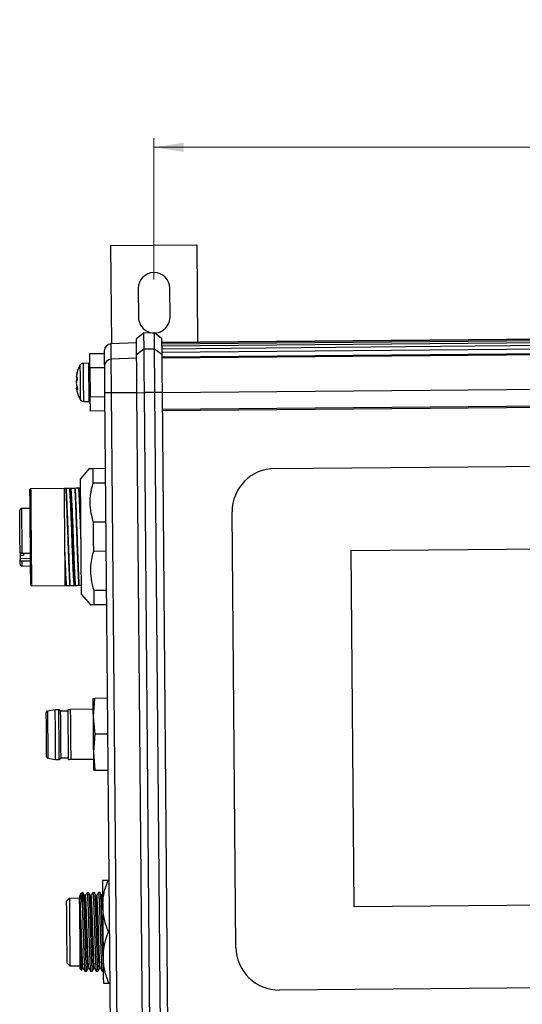
# Model space of a CAD drawing. Units: millimetres. Extents: x 6 to 425, y 6 to 276.
# Drawn here: x 111 to 167, y 64 to 173 of the extents above; entities that cross this region are included whole.
import ezdxf

# ---------------------------------------------------------------- set-up
doc = ezdxf.new("R2010")
doc.units = ezdxf.units.MM
doc.styles.add('SLDTEXTSTYLE4', font='TXT', dxfattribs={"width": 0.7})
doc.dimstyles.new('SLDDIMSTYLE1', dxfattribs={"dimtxt": 4.131359, "dimasz": 3.302, "dimexe": 0, "dimexo": 0.0625, "dimgap": 1.03284, "dimtad": 1, "dimdec": 1, "dimlfac": 1.25, "dimrnd": 1e-09, "dimzin": 12, "dimdsep": 46, "dimtxsty": 'SLDTEXTSTYLE4', "dimsah": 1, "dimcen": 0.09, "dimadec": 0, "dimazin": 3, "dimtfac": 1, "dimtdec": 1, "dimtofl": 0, "dimtmove": 0, "dimatfit": 3, "dimfxl": 1, "dimfrac": 2, "dimtolj": 1, "dimtzin": 12, "dimarcsym": 0})

# ---------------------------------------------------------------- blocks, each defined once
blk = doc.blocks.new('_D_1')
at = {"color": 7, "linetype": 'Continuous', "lineweight": 18}
for p, q in [((169.92, 173.15), (168.51, 173.15)), ((168.51, 173.15), (168.51, 165.53)), ((182.62, 173.15), (184.03, 173.15)), ((184.03, 173.15), (184.03, 165.53)), ((168.51, 165.53), (169.92, 165.53)), ((184.03, 165.53), (182.62, 165.53)), ((125.89, 144.24), (125.89, 159.95)), ((125.89, 158.95), (222.69, 158.95)), ((222.69, 145.08), (222.69, 159.95))]:
    blk.add_line(p, q, dxfattribs=at)
for points in [[(125.89, 158.95), (129.19, 158.44), (129.19, 159.46)], [(222.69, 158.95), (219.39, 159.46), (219.39, 158.44)]]:
    blk.add_solid(points, dxfattribs=at)
at = {"color": 7, "linetype": 'Continuous', "lineweight": 18, "char_height": 4.233, "attachment_point": 1, "style": 'SLDTEXTSTYLE4'}
for s, insert in [('4.764', (169.92, 170.99)), ('121', (172.04, 164.4))]:
    blk.add_mtext(s, dxfattribs=dict(at, insert=insert))

msp = doc.modelspace()

# ---------------------------------------------------------------- linework, layer by layer
at = {"color": 7, "linetype": 'Continuous', "lineweight": 25}
for p, q in [((121.0503, 147.9979), (130.6499, 148.0817)), ((121.0503, 147.9979), (121.1456, 137.0726)), ((130.6499, 148.0817), (130.7442, 137.2821)), ((124.1321, 143.2246), (124.16, 140.0248)), ((127.6798, 140.0555), (127.6519, 143.2553)), ((124.7353, 138.2697), (123.9409, 137.6227)), ((125.9353, 138.2802), (124.7353, 138.2697)), ((126.7408, 137.6472), (125.9353, 138.2802)), ((123.9447, 137.1948), (121.1177, 137.0714)), ((126.7443, 137.2472), (221.1407, 138.071)), ((126.7447, 137.2021), (221.1411, 138.0259)), ((126.7459, 137.0668), (221.1423, 137.8906)), ((126.7479, 136.8416), (221.1443, 137.6654)), ((126.7506, 136.5269), (221.147, 137.3506)), ((118.7551, 135.9774), (120.355, 135.9914)), ((118.7691, 134.3775), (118.7551, 135.9774)), ((123.9561, 135.8874), (124.7506, 136.5147)), ((124.7506, 136.5147), (125.9506, 136.5252)), ((125.9506, 136.5252), (126.756, 135.9119)), ((126.7541, 136.123), (221.1505, 136.9468)), ((126.7584, 135.6308), (221.1548, 136.4546)), ((118.6045, 134.8961), (118.002, 134.8908)), ((120.369, 134.3915), (118.7691, 134.3775)), ((118.7691, 134.3775), (118.797, 131.1776)), ((120.3679, 134.5121), (120.369, 134.3915)), ((117.2494, 133.4058), (117.2382, 133.4057)), ((117.3308, 133.3161), (117.239, 133.3153)), ((117.2789, 132.8548), (117.2431, 132.8545)), ((117.3424, 132.2137), (117.2487, 132.2129)), ((117.2494, 132.1225), (117.3612, 132.1235)), ((120.3934, 131.5916), (121.0497, 56.3944)), ((121.8217, 56.4012), (121.1655, 131.5983)), ((123.9933, 131.623), (124.7933, 131.63)), ((124.6495, 56.4258), (123.9933, 131.623)), ((125.9932, 131.6404), (124.7933, 131.63)), ((124.7933, 131.63), (125.4495, 56.4328)), ((126.7932, 131.6474), (125.9932, 131.6404)), ((126.6494, 56.4433), (125.9932, 131.6404)), ((126.7932, 131.6474), (127.4494, 56.4503)), ((118.039, 130.651), (118.6415, 130.6562)), ((118.797, 131.1776), (120.3969, 131.1916)), ((118.8109, 129.5777), (118.797, 131.1776)), ((126.8106, 129.6475), (221.207, 130.4713)), ((120.4109, 129.5916), (118.8109, 129.5777)), ((118.7328, 123.2104), (117.6772, 121.9825)), ((119.0667, 123.1947), (120.4666, 123.2069)), ((139.3474, 123.1966), (208.7848, 123.8026)), ((112.1661, 120.9344), (112.0868, 120.8537)), ((115.886, 120.9668), (112.1661, 120.9344)), ((116.0652, 120.9684), (115.886, 120.9668)), ((116.1052, 120.9688), (116.0652, 120.9684)), ((117.1051, 120.9775), (117.0651, 120.9771)), ((120.4809, 121.5703), (119.0809, 121.5581)), ((112.1053, 118.7338), (111.1454, 118.7254)), ((135.0125, 69.8768), (134.5895, 118.3549)), ((119.1187, 117.2316), (120.5186, 117.2438)), ((147.8274, 114.0703), (200.4654, 114.5297)), ((148.1736, 74.3918), (147.8274, 114.0703)), ((110.9877, 113.8696), (110.9911, 113.4874)), ((111.391, 113.4909), (110.9911, 113.4874)), ((110.994, 113.148), (110.9951, 113.0211)), ((112.1489, 113.7356), (111.189, 113.7272)), ((120.5472, 113.9706), (119.1473, 113.9584)), ((112.1563, 112.8871), (111.1964, 112.8787)), ((111.2012, 112.3256), (112.1612, 112.334)), ((112.1797, 110.2141), (112.2604, 110.1348)), ((112.2604, 110.1348), (115.9802, 110.1672)), ((115.9797, 110.2321), (115.9875, 110.1673)), ((115.9802, 110.1672), (115.9875, 110.1673)), ((116.0675, 110.168), (115.9875, 110.1673)), ((116.511, 110.1719), (116.551, 110.1722)), ((117.0674, 110.1767), (116.9874, 110.176)), ((117.5109, 110.1806), (117.5509, 110.181)), ((119.185, 109.6319), (120.585, 109.6441)), ((117.7889, 109.183), (118.8658, 107.9737)), ((120.5992, 108.0075), (119.1993, 107.9953)), ((119.0901, 97.5939), (119.2559, 97.5954)), ((119.2559, 97.5954), (119.1075, 95.594)), ((120.69, 97.6079), (119.2559, 97.5954)), ((114.901, 96.3173), (114.037, 96.1713)), ((115.301, 96.3208), (114.901, 96.3173)), ((115.5024, 96.1625), (115.301, 96.3208)), ((116.3024, 96.1695), (115.5024, 96.1625)), ((116.3468, 96.3699), (116.3013, 96.2895)), ((119.1005, 96.394), (116.5778, 96.3719)), ((119.1075, 95.594), (119.2908, 93.5955)), ((119.2908, 93.5955), (119.1424, 91.5941)), ((120.7249, 93.608), (119.2908, 93.5955)), ((119.1424, 91.5941), (119.3257, 89.5957)), ((114.0828, 90.9284), (114.9492, 90.7975)), ((114.9492, 90.7975), (115.3492, 90.801)), ((115.3492, 90.801), (115.5478, 90.9628)), ((115.5478, 90.9628), (116.3478, 90.9697)), ((116.3488, 90.8497), (116.3957, 90.7701)), ((119.1494, 90.7942), (116.6266, 90.7722)), ((119.3257, 89.5957), (119.1599, 89.5942)), ((119.3257, 89.5957), (120.7598, 89.6082)), ((120.7755, 77.3178), (120.8671, 77.3186)), ((117.6723, 75.7124), (117.6234, 75.626)), ((117.8877, 75.9514), (117.6825, 75.7426)), ((117.7025, 75.723), (117.7206, 75.7684)), ((117.8878, 75.9379), (117.7206, 75.7684)), ((117.9895, 75.9523), (117.8877, 75.9514)), ((117.8878, 75.9379), (117.8877, 75.9514)), ((118.6245, 75.9578), (118.4438, 75.9563)), ((118.895, 75.6371), (118.8159, 75.6364)), ((119.2594, 75.9634), (119.0788, 75.9618)), ((119.53, 75.6426), (119.4509, 75.6419)), ((119.8944, 75.9689), (119.7138, 75.9673)), ((120.165, 75.6482), (120.0859, 75.6475)), ((120.1633, 75.6481), (120.1613, 75.6448)), ((116.4707, 75.3294), (116.1685, 75.022)), ((117.5882, 75.3392), (116.4707, 75.3294)), ((117.6251, 75.626), (117.5857, 75.6257)), ((117.5889, 75.2655), (117.5903, 75.095)), ((118.26, 75.6315), (118.181, 75.6309)), ((120.1717, 75.6337), (120.1652, 75.6209)), ((200.8116, 74.8512), (148.1736, 74.3918)), ((120.8253, 71.6081), (120.9169, 71.6089)), ((116.2288, 68.1134), (116.5363, 67.8113)), ((116.5363, 67.8113), (117.6538, 67.821)), ((117.6565, 67.5163), (117.8246, 67.351)), ((117.9319, 67.537), (118.0115, 67.5376)), ((118.2026, 67.2162), (118.3832, 67.2178)), ((118.5669, 67.5425), (118.6464, 67.5432)), ((118.8375, 67.2217), (119.0182, 67.2233)), ((119.2018, 67.548), (119.2814, 67.5487)), ((119.4725, 67.2273), (119.6532, 67.2289)), ((119.8368, 67.5536), (119.9164, 67.5543)), ((120.1075, 67.2328), (120.245, 67.234)), ((120.8752, 65.8984), (120.9667, 65.8992)), ((209.2916, 65.7248), (139.8542, 65.1189))]:
    msp.add_line(p, q, dxfattribs=at)
at = {"color": 8, "linetype": 'Continuous', "lineweight": 25}
for p, q in [((126.7594, 135.5242), (221.1558, 136.348)), ((123.9597, 135.4727), (121.1327, 135.3523)), ((117.3539, 131.9887), (117.3421, 131.9886)), ((123.9933, 131.623), (121.1655, 131.5983)), ((126.7932, 131.6474), (221.1896, 132.4712)), ((126.8092, 129.8075), (221.2056, 130.6313)), ((112.154, 113.1581), (110.994, 113.148))]:
    msp.add_line(p, q, dxfattribs=at)
at = {"color": 7, "linetype": 'Continuous', "lineweight": 25, "flags": 128}
for points in [[(124.7353, 138.2697), (124.7359, 138.1992), (124.7378, 137.9877), (124.7408, 137.6358), (124.7451, 137.1444), (124.7506, 136.5147)], [(125.9506, 136.5252), (125.9451, 137.1549), (125.9408, 137.6463), (125.9377, 137.9982), (125.9359, 138.2096), (125.9353, 138.2802)], [(123.9561, 135.8874), (123.9506, 136.5101), (123.9464, 136.996), (123.9434, 137.3439), (123.9415, 137.553), (123.9409, 137.6227)], [(126.7408, 137.6472), (126.7414, 137.5774), (126.7433, 137.3683), (126.7463, 137.0204), (126.7505, 136.5345), (126.756, 135.9119)], [(124.7506, 136.5147), (124.753, 136.2441), (124.7565, 135.8477), (124.7609, 135.3364), (124.7663, 134.7241), (124.7723, 134.0275), (124.779, 133.2656), (124.786, 132.4591), (124.7933, 131.63)], [(125.9932, 131.6404), (125.986, 132.4695), (125.9789, 133.276), (125.9723, 134.038), (125.9662, 134.7346), (125.9609, 135.3469), (125.9564, 135.8582), (125.9529, 136.2545), (125.9506, 136.5252)], [(121.1655, 131.5983), (121.1599, 132.2355), (121.1545, 132.8553), (121.1494, 133.4408), (121.1447, 133.9762), (121.1406, 134.4467), (121.1372, 134.8397), (121.1345, 135.1443), (121.1327, 135.3523)], [(123.9933, 131.623), (123.987, 132.3468), (123.9808, 133.0509), (123.975, 133.7161), (123.9697, 134.3242), (123.9651, 134.8588), (123.9612, 135.3051), (123.9581, 135.6512), (123.9561, 135.8874)], [(126.756, 135.9119), (126.758, 135.6756), (126.761, 135.3296), (126.7649, 134.8832), (126.7696, 134.3487), (126.7749, 133.7405), (126.7807, 133.0753), (126.7869, 132.3712), (126.7932, 131.6474)], [(117.2597, 132.7643), (117.2511, 132.8081), (117.2431, 132.8545)], [(117.2606, 132.1226), (117.2568, 132.1495), (117.2487, 132.2129)], [(121.1655, 131.5983), (121.0134, 131.597), (120.868, 131.5957), (120.7346, 131.5945), (120.6179, 131.5935), (120.5225, 131.5927), (120.4517, 131.5921), (120.4081, 131.5917), (120.3934, 131.5916)], [(119.0667, 123.1947), (119.0679, 123.056), (119.0692, 122.8975), (119.0708, 122.7197), (119.0725, 122.5229), (119.0744, 122.3078), (119.0764, 122.0749), (119.0786, 121.8247), (119.0809, 121.5581)], [(117.6772, 121.9825), (117.6772, 121.9759), (117.6781, 121.8767), (117.68, 121.6602), (117.6829, 121.3306), (117.6867, 120.8938), (117.6914, 120.3581), (117.6968, 119.7335), (117.7029, 119.0316), (117.7096, 118.2654), (117.7167, 117.4492), (117.7242, 116.5983), (117.7318, 115.7284), (117.7394, 114.8559), (117.7469, 113.9968), (117.7541, 113.1674), (117.761, 112.3829), (117.7673, 111.658), (117.773, 111.0062), (117.7779, 110.4397), (117.782, 109.969), (117.7852, 109.6029), (117.7874, 109.3481), (117.7886, 109.2095), (117.7889, 109.183)], [(112.1797, 110.2141), (112.1791, 110.2735), (112.1776, 110.4504), (112.1751, 110.7409), (112.1716, 111.1385), (112.1673, 111.6342), (112.1622, 112.217), (112.1565, 112.874), (112.1502, 113.5903), (112.1436, 114.3501), (112.1367, 115.1363), (112.1298, 115.9314), (112.1229, 116.7176), (112.1163, 117.4774), (112.11, 118.1938), (112.1043, 118.8507), (112.0992, 119.4336), (112.0949, 119.9293), (112.0914, 120.3269), (112.0889, 120.6173), (112.0873, 120.7943), (112.0868, 120.8537), (112.0868, 120.8537)], [(112.1661, 120.9344), (112.1666, 120.8741), (112.1682, 120.6945), (112.1708, 120.3996), (112.1743, 119.9961), (112.1787, 119.4929), (112.1839, 118.9013), (112.1897, 118.2345), (112.196, 117.5073), (112.2028, 116.7361), (112.2097, 115.9381), (112.2168, 115.1311), (112.2237, 114.333), (112.2305, 113.5618), (112.2368, 112.8347), (112.2426, 112.1679), (112.2478, 111.5763), (112.2522, 111.0731), (112.2557, 110.6695), (112.2583, 110.3747), (112.2598, 110.1951), (112.2604, 110.1348), (112.2604, 110.1348)], [(110.9877, 113.8696), (110.983, 114.4075), (110.9779, 114.9911), (110.9726, 115.5966), (110.9674, 116.1991), (110.9624, 116.7739), (110.9578, 117.2974), (110.9539, 117.7483), (110.9507, 118.1081), (110.9485, 118.3619), (110.9473, 118.4995), (110.9471, 118.5236)], [(119.1187, 117.2316), (119.1222, 116.8262), (119.1258, 116.4176), (119.1294, 116.0068), (119.133, 115.595), (119.1366, 115.1831), (119.1402, 114.7723), (119.1437, 114.3637), (119.1473, 113.9584)], [(110.9911, 113.4874), (110.9915, 113.4399), (110.9919, 113.3933), (110.9923, 113.3479), (110.9927, 113.3039), (110.993, 113.2616), (110.9934, 113.2214), (110.9937, 113.1834), (110.994, 113.148)], [(110.9995, 112.5239), (110.999, 112.5715), (110.9976, 112.7393), (110.9951, 113.0211)], [(111.391, 113.4909), (111.3898, 113.6296), (111.389, 113.729)], [(119.185, 109.6319), (119.1873, 109.3652), (119.1895, 109.1151), (119.1916, 108.8822), (119.1934, 108.667), (119.1952, 108.4703), (119.1967, 108.2924), (119.1981, 108.1339), (119.1993, 107.9953)], [(119.0901, 97.5939), (119.0904, 97.5597), (119.0912, 97.4576), (119.0927, 97.2895), (119.0947, 97.058), (119.0973, 96.7674), (119.1003, 96.4224), (119.1037, 96.029), (119.1075, 95.594)], [(113.9467, 91.0852), (113.9461, 91.147), (113.9445, 91.3292), (113.942, 91.6227), (113.9386, 92.0127), (113.9345, 92.4798), (113.9299, 93.0005), (113.9252, 93.5487), (113.9204, 94.0969), (113.9158, 94.6175), (113.9118, 95.0846), (113.9084, 95.4747), (113.9058, 95.7682), (113.9042, 95.9504), (113.9037, 96.0121)], [(114.9492, 90.7975), (114.9487, 90.8578), (114.9471, 91.0361), (114.9446, 91.3246), (114.9412, 91.7107), (114.9372, 92.1775), (114.9326, 92.7046), (114.9276, 93.2689), (114.9226, 93.8459), (114.9177, 94.4103), (114.9131, 94.9374), (114.909, 95.4041), (114.9056, 95.7902), (114.9031, 96.0787), (114.9016, 96.257), (114.901, 96.3173), (114.901, 96.3173)], [(115.3492, 90.801), (115.3487, 90.8613), (115.3471, 91.0396), (115.3446, 91.3281), (115.3412, 91.7142), (115.3372, 92.181), (115.3326, 92.708), (115.3276, 93.2724), (115.3226, 93.8494), (115.3177, 94.4138), (115.3131, 94.9408), (115.309, 95.4076), (115.3056, 95.7937), (115.3031, 96.0822), (115.3016, 96.2605), (115.301, 96.3208)], [(115.5478, 90.9628), (115.5477, 90.978), (115.5466, 91.0988), (115.5445, 91.3349), (115.5416, 91.6751), (115.5378, 92.1036), (115.5335, 92.6003), (115.5288, 93.142), (115.5239, 93.7034), (115.519, 94.2582), (115.5145, 94.7805), (115.5104, 95.2458), (115.507, 95.6324), (115.5045, 95.9223), (115.5029, 96.1018), (115.5024, 96.1625)], [(116.3013, 96.2895), (116.3019, 96.2301), (116.3034, 96.0544), (116.3059, 95.7701), (116.3092, 95.3896), (116.3132, 94.9296), (116.3177, 94.4101), (116.3226, 93.8539), (116.3276, 93.2853), (116.3324, 92.7291), (116.3369, 92.2097), (116.341, 91.7497), (116.3443, 91.3692), (116.3468, 91.0849), (116.3483, 90.9092), (116.3488, 90.8497), (116.3488, 90.8497)], [(116.5778, 96.3719), (116.5808, 96.0214), (116.5847, 95.5791), (116.5892, 95.0618), (116.5942, 94.4888), (116.5995, 93.8815), (116.6049, 93.2626), (116.6102, 92.6553), (116.6152, 92.0822), (116.6197, 91.5649), (116.6236, 91.1227), (116.6266, 90.7722)], [(119.1075, 95.594), (119.1116, 95.1247), (119.1159, 94.6293), (119.1204, 94.1161), (119.125, 93.5941), (119.1295, 93.072), (119.134, 92.5588), (119.1383, 92.0634), (119.1424, 91.5941)], [(119.1424, 91.5941), (119.1462, 91.1591), (119.1496, 90.7657), (119.1527, 90.4208), (119.1552, 90.1301), (119.1572, 89.8987), (119.1587, 89.7305), (119.1596, 89.6284), (119.1599, 89.5942)], [(120.157, 77.3124), (120.1574, 77.2635), (120.1587, 77.1178), (120.1608, 76.8777), (120.1637, 76.5474), (120.1673, 76.1325), (120.1716, 75.64), (120.1765, 75.0785), (120.1819, 74.4575)], [(117.8878, 75.9379), (117.8882, 75.8915), (117.8889, 75.8123), (117.8899, 75.701), (117.8911, 75.5583), (117.8926, 75.3854), (117.8944, 75.1835), (117.8964, 74.9543), (117.8986, 74.6994)], [(116.2288, 68.1134), (116.2286, 68.1329), (116.2275, 68.2587), (116.2255, 68.4973), (116.2225, 68.8403), (116.2187, 69.2763), (116.2142, 69.7903), (116.2092, 70.3648), (116.2038, 70.9802), (116.1982, 71.6157), (116.1927, 72.2496), (116.1874, 72.8602), (116.1824, 73.4268), (116.1781, 73.9301), (116.1744, 74.3529), (116.1715, 74.6809), (116.1696, 74.9029), (116.1686, 75.0113), (116.1685, 75.022)], [(116.4707, 75.3294), (116.4711, 75.2763), (116.4726, 75.1044), (116.4751, 74.8188), (116.4785, 74.4289), (116.4827, 73.947), (116.4876, 73.3888), (116.493, 72.7722), (116.4987, 72.1169), (116.5046, 71.444), (116.5104, 70.7752), (116.516, 70.132), (116.5212, 69.535), (116.5259, 69.0034), (116.5298, 68.5543), (116.5329, 68.2021), (116.535, 67.9582), (116.5361, 67.8305), (116.5363, 67.8113)], [(117.5857, 75.6257), (117.5857, 75.625), (117.586, 75.5967), (117.5866, 75.5267), (117.5875, 75.416), (117.5889, 75.2655)], [(117.5903, 75.095), (117.5939, 74.6846), (117.5983, 74.1787), (117.6034, 73.5928), (117.6091, 72.9451), (117.6151, 72.2553), (117.6213, 71.5448), (117.6275, 70.8353), (117.6335, 70.1488), (117.6391, 69.5063), (117.6442, 68.9276), (117.6485, 68.4305), (117.652, 68.0302), (117.6545, 67.7392), (117.656, 67.5663), (117.6565, 67.5163)], [(120.1819, 74.4575), (120.1878, 73.7877), (120.1939, 73.0805), (120.2003, 72.3479), (120.2068, 71.6027), (120.2133, 70.8574), (120.2197, 70.1249), (120.2259, 69.4177), (120.2317, 68.7478)], [(120.2317, 68.7478), (120.2372, 68.1268), (120.2421, 67.5653), (120.2464, 67.0729), (120.25, 66.6579), (120.2529, 66.3276), (120.255, 66.0875), (120.2562, 65.9418), (120.2567, 65.893)]]:
    msp.add_lwpolyline(points, dxfattribs=at)
at = {"color": 8, "linetype": 'Continuous', "lineweight": 25, "flags": 128}
for points in [[(121.1327, 135.3523), (121.1273, 135.9691), (121.1231, 136.4505), (121.1201, 136.7951), (121.1183, 137.0023), (121.1177, 137.0714)], [(118.002, 134.8908), (118.0024, 134.8438), (118.0039, 134.6773), (118.0063, 134.4), (118.0095, 134.028), (118.0134, 133.5829)], [(118.6045, 134.8961), (118.6049, 134.849), (118.6064, 134.6825), (118.6088, 134.4052), (118.6121, 134.0332), (118.6159, 133.5882), (118.6202, 133.096), (118.6247, 132.5851), (118.6291, 132.0854), (118.6331, 131.6259), (118.6365, 131.2331), (118.6391, 130.9301), (118.6408, 130.7343), (118.6415, 130.6572), (118.6415, 130.6562)], [(117.6525, 134.6789), (117.6527, 134.6505), (117.6539, 134.5099), (117.6561, 134.2597), (117.6591, 133.9159), (117.6627, 133.4999)], [(117.6627, 133.4999), (117.6668, 133.0378), (117.671, 132.5589), (117.675, 132.093), (117.6787, 131.6696), (117.6818, 131.3152), (117.6841, 131.052), (117.6855, 130.8967), (117.6858, 130.8568)], [(118.0134, 133.5829), (118.0177, 133.0907), (118.0222, 132.5799), (118.0265, 132.0802), (118.0306, 131.6206), (118.034, 131.2279), (118.0366, 130.9248), (118.0383, 130.7291), (118.039, 130.652), (118.039, 130.651)], [(111.1454, 118.7254), (111.1454, 118.7254), (111.1459, 118.6623), (111.1475, 118.478), (111.1501, 118.1797), (111.1536, 117.7788), (111.1579, 117.2909), (111.1627, 116.7348), (111.168, 116.132), (111.1735, 115.5057), (111.1789, 114.8802), (111.1841, 114.2797), (111.189, 113.7272)], [(111.1964, 112.8787), (111.199, 112.5781), (111.2006, 112.3914), (111.2012, 112.3257), (111.2012, 112.3256)], [(114.037, 96.1713), (114.0371, 96.1559), (114.0382, 96.0341), (114.0403, 95.7961), (114.0433, 95.453), (114.047, 95.021), (114.0514, 94.5202), (114.0562, 93.974), (114.0611, 93.4079), (114.066, 92.8485), (114.0706, 92.322), (114.0747, 91.8528), (114.0781, 91.4629), (114.0806, 91.1707), (114.0822, 90.9897), (114.0828, 90.9284)]]:
    msp.add_lwpolyline(points, dxfattribs=at)
at = {"color": 7, "linetype": 'Continuous', "lineweight": 25}
for centre, radius, start, end in [((125.892, 143.24), 1.76, 0.5, 180.5), ((125.9199, 140.0401), 1.76, 180.5, 0.5), ((121.1526, 136.2722), 0.8, 92.5, 180.5), ((118.0055, 134.4908), 0.4, 90.5, 151.959635), ((118.6059, 134.7361), 0.16, 0.5, 90.5), ((121.1544, 134.5656), 0.787, 91.577143, 179.632627), ((120.2365, 133.0599), 3.0182, 164.666952, 173.421448), ((120.9279, 132.9377), 3.7082, 166.242193, 174.15487), ((121.1829, 132.7985), 4, 151.959635, 164.637355), ((117.7658, 89.3597), 43.9588, 90.567359, 90.68663), ((120.2385, 132.5089), 3.0154, 164.659414, 173.418111), ((119.2984, 132.3784), 2.0749, 161.310378, 171.816224), ((120.2339, 133.0717), 3.0157, 187.582257, 196.340308), ((120.2419, 132.5207), 3.0188, 187.579764, 196.332355), ((117.6591, 132.307), 0.4492, 204.245072, 225.130115), ((121.1829, 132.7985), 4, 196.413086, 209.040365), ((118.0355, 131.051), 0.4, 209.040365, 270.5), ((118.6401, 130.8162), 0.16, 270.5, 0.5), ((139.3893, 118.3968), 4.8, 90.5, 180.5), ((111.1471, 118.5254), 0.2, 90.5, 180.5), ((111.1995, 112.5256), 0.2, 180.5, 270.5), ((114.0637, 96.0136), 0.16, 99.590277, 180.5), ((114.1067, 91.0866), 0.16, 180.5, 261.409723), ((139.8124, 69.9187), 4.8, 180.5, 270.5)]:
    msp.add_arc(centre, radius, start, end, dxfattribs=at)
for points, knots in [([(120.3526, 136.2652), (120.353, 136.2271), (120.3536, 136.1511), (120.3586, 135.5822), (120.3645, 134.9073), (120.3674, 134.5707)], [0, 0, 0, 0, 0.33456371, 0.66799984, 1, 1, 1, 1]), ([(117.3258, 133.858), (117.3299, 133.8728), (117.3382, 133.9025), (117.347, 133.9304), (117.3517, 133.9413), (117.3516, 133.9338), (117.3471, 133.9097), (117.3386, 133.8712), (117.3304, 133.8373), (117.3261, 133.8196)], [0, 0, 0, 0, 0.145999558, 0.292132137, 0.434613259, 0.57295138, 0.709708208, 0.847971943, 1, 1, 1, 1]), ([(120.3674, 134.5707), (120.3684, 134.4597), (120.3704, 134.2315), (120.3767, 133.5113), (120.3846, 132.5986), (120.3906, 131.921), (120.3934, 131.5916)], [0, 0, 0, 0, 0.24304527, 0.49999911, 0.756953, 1, 1, 1, 1]), ([(117.3305, 133.3163), (117.3348, 133.3146), (117.3434, 133.3112), (117.3527, 133.2832), (117.3578, 133.2422), (117.3581, 133.1921), (117.3538, 133.1392), (117.3454, 133.0861), (117.3372, 133.058), (117.3329, 133.0433)], [0, 0, 0, 0, 0.14599259, 0.29213174, 0.43461237, 0.57294629, 0.7097272, 0.84798029, 1, 1, 1, 1]), ([(117.3401, 132.2232), (117.3445, 132.2067), (117.3533, 132.1737), (117.3628, 132.1179), (117.368, 132.066), (117.3683, 132.0235), (117.3638, 131.9946), (117.3551, 131.98), (117.3466, 131.9856), (117.3421, 131.9886)], [0, 0, 0, 0, 0.14599452, 0.29211564, 0.43460697, 0.57294611, 0.70971294, 0.84797039, 1, 1, 1, 1]), ([(118.7543, 123.1919), (118.745, 123.1919), (118.7115, 123.1916), (118.9176, 123.1934), (119.0667, 123.1947)], [0, 0, 0, 0, 0.27704802, 1, 1, 1, 1]), ([(115.886, 120.9668), (115.8875, 120.7931), (115.8903, 120.4678), (115.8963, 119.789), (115.9028, 119.0386), (115.9102, 118.1886), (115.9182, 117.2768), (115.9265, 116.3262), (115.9362, 115.2158), (115.9428, 114.4533), (115.9468, 114.002)], [0, 0, 0, 0, 0.13497907, 0.25282284, 0.37064433, 0.48730419, 0.60396289, 0.71875186, 0.83353276, 1, 1, 1, 1]), ([(116.0652, 120.9684), (116.0785, 120.7552), (116.1048, 120.3331), (116.144, 119.4293), (116.1869, 118.3747), (116.2317, 117.1891), (116.2758, 115.9416), (116.3182, 114.6801), (116.363, 113.452), (116.4073, 112.3126), (116.4484, 111.3249), (116.4822, 110.6168), (116.503, 110.2944), (116.511, 110.1719)], [0, 0, 0, 0, 0.09528804, 0.18863522, 0.2831864, 0.37860085, 0.47278677, 0.56564498, 0.66058535, 0.75589742, 0.84950172, 0.94278832, 1, 1, 1, 1]), ([(116.4687, 120.9719), (116.4284, 120.9716), (116.3625, 120.971), (116.2329, 120.9699), (116.1478, 120.9691), (116.1052, 120.9688)], [0, 0, 0, 0, 0.439222127, 0.719338589, 1, 1, 1, 1]), ([(116.1052, 120.9688), (116.1222, 120.686), (116.156, 120.1237), (116.2083, 118.8402), (116.262, 117.4581), (116.3108, 116.0903), (116.353, 114.8283), (116.3977, 113.5937), (116.4408, 112.4748), (116.4801, 111.5254), (116.5153, 110.7386), (116.539, 110.3624), (116.551, 110.1722)], [0, 0, 0, 0, 0.12239912, 0.2434313, 0.36710724, 0.46158507, 0.55438633, 0.64918773, 0.74460707, 0.82989629, 0.91403863, 1, 1, 1, 1]), ([(116.5487, 120.9726), (116.542, 120.9726), (116.5287, 120.9725), (116.502, 120.9722), (116.482, 120.972), (116.4687, 120.9719)], [0, 0, 0, 0, 0.25000867, 0.50001864, 1, 1, 1, 1]), ([(116.4687, 120.9719), (116.4806, 120.8612), (116.509, 120.598), (116.5566, 119.8022), (116.609, 118.6254), (116.6678, 117.2086), (116.7249, 115.6659), (116.7814, 114.1162), (116.8394, 112.7042), (116.8908, 111.5346), (116.9401, 110.6362), (116.9716, 110.3302), (116.9874, 110.176)], [0, 0, 0, 0, 0.07599787, 0.18076733, 0.28412085, 0.38978478, 0.49400773, 0.59781931, 0.70352636, 0.80157548, 0.90005012, 1, 1, 1, 1]), ([(116.6287, 120.9733), (116.622, 120.9733), (116.6087, 120.9731), (116.582, 120.9729), (116.562, 120.9727), (116.5487, 120.9726)], [0, 0, 0, 0, 0.2499817, 0.49999936, 1, 1, 1, 1]), ([(116.5487, 120.9726), (116.5606, 120.8619), (116.589, 120.5987), (116.6366, 119.8029), (116.689, 118.6261), (116.7478, 117.2093), (116.8049, 115.6666), (116.8614, 114.1169), (116.9194, 112.7049), (116.9708, 111.5353), (117.0201, 110.6369), (117.0516, 110.3309), (117.0674, 110.1767)], [0, 0, 0, 0, 0.07599761, 0.1807671, 0.28412126, 0.38978522, 0.4940082, 0.5978198, 0.70352614, 0.80157591, 0.9000501, 1, 1, 1, 1]), ([(117.0651, 120.9771), (117.0257, 120.9768), (116.9189, 120.9759), (116.7645, 120.9745), (116.674, 120.9737), (116.6287, 120.9733)], [0, 0, 0, 0, 0.22609586, 0.61232088, 1, 1, 1, 1]), ([(116.6287, 120.9733), (116.6406, 120.8626), (116.669, 120.5993), (116.7166, 119.8036), (116.769, 118.6268), (116.8278, 117.21), (116.8849, 115.6673), (116.9414, 114.1176), (116.9994, 112.7056), (117.0508, 111.536), (117.1001, 110.6376), (117.1316, 110.3316), (117.1474, 110.1774)], [0, 0, 0, 0, 0.07599788, 0.18076691, 0.28412105, 0.389785, 0.49400796, 0.59781956, 0.70352662, 0.80157574, 0.9000504, 1, 1, 1, 1]), ([(117.0651, 120.9771), (117.0821, 120.6944), (117.116, 120.1321), (117.1683, 118.8486), (117.222, 117.4665), (117.2707, 116.0987), (117.313, 114.8366), (117.3577, 113.6021), (117.4008, 112.4832), (117.4401, 111.5338), (117.4753, 110.747), (117.499, 110.3707), (117.5109, 110.1806)], [0, 0, 0, 0, 0.12239866, 0.24343088, 0.36710684, 0.46158471, 0.554386, 0.64918743, 0.7446076, 0.82989684, 0.91403861, 1, 1, 1, 1]), ([(117.4686, 120.9807), (117.4284, 120.9803), (117.3625, 120.9797), (117.2329, 120.9786), (117.1477, 120.9779), (117.1051, 120.9775)], [0, 0, 0, 0, 0.43922188, 0.71933875, 1, 1, 1, 1]), ([(117.1051, 120.9775), (117.1169, 120.7913), (117.1401, 120.4229), (117.1761, 119.6242), (117.2165, 118.6457), (117.2611, 117.4849), (117.3057, 116.2475), (117.3479, 114.9851), (117.3924, 113.7448), (117.437, 112.5774), (117.4792, 111.5522), (117.5159, 110.7339), (117.5399, 110.3554), (117.5509, 110.181)], [0, 0, 0, 0, 0.08428634, 0.16679438, 0.26084019, 0.35623573, 0.45089045, 0.54362785, 0.63817478, 0.73358458, 0.82776623, 0.92062055, 1, 1, 1, 1]), ([(117.5486, 120.9813), (117.542, 120.9813), (117.5253, 120.9812), (117.4986, 120.9809), (117.4786, 120.9807), (117.4686, 120.9807)], [0, 0, 0, 0, 0.249980737, 0.624990369, 1, 1, 1, 1]), ([(117.4686, 120.9807), (117.4804, 120.8718), (117.5039, 120.6546), (117.5413, 120.0753), (117.5824, 119.2404), (117.6329, 118.073), (117.6873, 116.7039), (117.7204, 115.7903), (117.7346, 115.3983)], [0, 0, 0, 0, 0.14661741, 0.29254561, 0.43531934, 0.63934898, 0.84525777, 1, 1, 1, 1]), ([(117.6286, 120.982), (117.6153, 120.9819), (117.5886, 120.9817), (117.562, 120.9815), (117.5486, 120.9813)], [0, 0, 0, 0, 0.50001797, 1, 1, 1, 1]), ([(117.6286, 120.982), (117.6404, 120.8776), (117.6612, 120.6929), (117.6833, 120.3319), (117.693, 120.175)], [0, 0, 0, 0, 0.56556219, 1, 1, 1, 1]), ([(119.0809, 121.5581), (118.9669, 121.109), (118.7354, 120.1974), (118.723, 118.7228), (118.9821, 117.7464), (119.1187, 117.2316)], [0, 0, 0, 0, 0.3145846, 0.63856108, 1, 1, 1, 1]), ([(111.189, 113.7272), (111.1668, 113.7286), (111.1224, 113.7313), (111.063, 113.7549), (111.0174, 113.7902), (110.9919, 113.8306), (110.989, 113.8581), (110.9877, 113.8696)], [0, 0, 0, 0, 0.20974483, 0.41945281, 0.63071947, 0.84562132, 1, 1, 1, 1]), ([(110.9951, 113.0211), (110.9975, 113.0047), (111.0024, 112.9718), (111.0383, 112.9284), (111.0906, 112.8963), (111.1468, 112.8805), (111.1829, 112.8792), (111.1964, 112.8787)], [0, 0, 0, 0, 0.220028708, 0.440148656, 0.65794267, 0.871724936, 1, 1, 1, 1]), ([(115.9468, 114.002), (115.9631, 113.5936), (115.9956, 112.7826), (116.0413, 111.744), (116.0802, 110.9779), (116.1165, 110.4488), (116.1372, 110.2621), (116.1475, 110.1687)], [0, 0, 0, 0, 0.22428734, 0.44529977, 0.66439022, 0.83202577, 1, 1, 1, 1]), ([(115.9468, 114.002), (115.9472, 113.951), (115.9494, 113.6954), (115.9542, 113.1449), (115.9609, 112.3756), (115.9652, 111.8849), (115.9674, 111.6357)], [0, 0, 0, 0, 0.05761434, 0.28843342, 0.63855496, 1, 1, 1, 1]), ([(119.1473, 113.9584), (119.0658, 113.6596), (118.9018, 113.0585), (118.7907, 112.0275), (118.8406, 110.8681), (119.0692, 110.0475), (119.185, 109.6319)], [0, 0, 0, 0, 0.20998835, 0.42247548, 0.70751407, 1, 1, 1, 1]), ([(115.9674, 111.6357), (115.9795, 111.3959), (116.0025, 110.9402), (116.0365, 110.4494), (116.0572, 110.2619), (116.0675, 110.168)], [0, 0, 0, 0, 0.3567473, 0.67804847, 1, 1, 1, 1]), ([(115.9674, 111.6357), (115.9677, 111.5983), (115.9694, 111.4112), (115.9727, 111.0324), (115.9768, 110.5616), (115.9787, 110.3431), (115.9797, 110.2321)], [0, 0, 0, 0, 0.05761605, 0.28843364, 0.63855603, 1, 1, 1, 1]), ([(116.0675, 110.168), (116.0741, 110.1681), (116.0908, 110.1682), (116.1175, 110.1685), (116.1375, 110.1686), (116.1475, 110.1687)], [0, 0, 0, 0, 0.2499817, 0.62499085, 1, 1, 1, 1]), ([(116.1475, 110.1687), (116.1938, 110.1691), (116.2634, 110.1697), (116.3963, 110.1709), (116.4727, 110.1715), (116.511, 110.1719)], [0, 0, 0, 0, 0.49809615, 0.74885923, 1, 1, 1, 1]), ([(116.551, 110.1722), (116.5904, 110.1726), (116.6973, 110.1735), (116.8516, 110.1749), (116.9421, 110.1756), (116.9874, 110.176)], [0, 0, 0, 0, 0.22609515, 0.61232086, 1, 1, 1, 1]), ([(117.0674, 110.1767), (117.0741, 110.1768), (117.0874, 110.1769), (117.1141, 110.1771), (117.1341, 110.1773), (117.1474, 110.1774)], [0, 0, 0, 0, 0.25000963, 0.49998073, 1, 1, 1, 1]), ([(117.1474, 110.1774), (117.1937, 110.1778), (117.2634, 110.1785), (117.3962, 110.1796), (117.4727, 110.1803), (117.5109, 110.1806)], [0, 0, 0, 0, 0.49809643, 0.74885909, 1, 1, 1, 1]), ([(117.5509, 110.181), (117.5909, 110.1813), (117.6744, 110.182), (117.7439, 110.1826), (117.7802, 110.183)], [0, 0, 0, 0, 0.47865313, 1, 1, 1, 1]), ([(119.1993, 107.9953), (119.0702, 107.9941), (118.8651, 107.9923), (118.881, 107.9925), (118.8869, 107.9925)], [0, 0, 0, 0, 0.62910253, 1, 1, 1, 1]), ([(116.3589, 96.37), (116.3552, 96.37), (116.3205, 96.3696), (116.4563, 96.3709), (116.5778, 96.3719)], [0, 0, 0, 0, 0.10630006, 1, 1, 1, 1]), ([(116.6266, 90.7722), (116.5546, 90.7715), (116.4228, 90.7704), (116.4124, 90.7703), (116.4077, 90.7703)], [0, 0, 0, 0, 0.54693894, 1, 1, 1, 1]), ([(120.7755, 77.3178), (120.6041, 77.3163), (120.2567, 77.3133), (120.1905, 77.3127), (120.157, 77.3124)], [0, 0, 0, 0, 0.49354326, 1, 1, 1, 1]), ([(120.1819, 74.4575), (120.2033, 74.8705), (120.2465, 75.707), (120.5239, 76.656), (120.7261, 77.1879), (120.7755, 77.3178)], [0, 0, 0, 0, 0.42427564, 0.85937313, 1, 1, 1, 1]), ([(117.8986, 74.6994), (117.8775, 74.9051), (117.8414, 75.2571), (117.7909, 75.5716), (117.7522, 75.7316), (117.7299, 75.7576), (117.7206, 75.7684)], [0, 0, 0, 0, 0.33786141, 0.57816715, 0.82544183, 1, 1, 1, 1]), ([(118.1829, 75.6276), (118.1513, 75.6812), (118.088, 75.7885), (118.0248, 75.8957), (117.9932, 75.9493)], [0, 0, 0, 0, 0.49994549, 1, 1, 1, 1]), ([(117.9932, 75.9369), (117.9945, 75.9384), (118.0032, 75.9481), (118.0184, 75.7926), (118.041, 75.4823), (118.0622, 75.0878), (118.0844, 74.5923), (118.1066, 74.0156), (118.1279, 73.3643), (118.1502, 72.6687), (118.1741, 71.9358), (118.1983, 71.1996), (118.2226, 70.4677), (118.2459, 69.774), (118.2677, 69.1256), (118.2884, 68.5526), (118.3101, 68.0613), (118.3312, 67.6725), (118.3515, 67.3977), (118.3693, 67.2341), (118.3789, 67.2384), (118.383, 67.2403)], [0, 0, 0, 0, 0.01331837, 0.08797477, 0.141555, 0.19668911, 0.25027012, 0.30540415, 0.35898439, 0.41411787, 0.46769301, 0.52282402, 0.57640291, 0.63153709, 0.68511787, 0.74025179, 0.79382761, 0.84895767, 0.90253744, 0.95767062, 1, 1, 1, 1]), ([(118.4321, 75.9385), (118.4043, 75.8892), (118.3457, 75.7858), (118.2871, 75.6824), (118.2565, 75.6282)], [0, 0, 0, 0, 0.47628649, 1, 1, 1, 1]), ([(118.444, 75.9338), (118.4465, 75.9396), (118.4563, 75.9626), (118.4727, 75.7972), (118.4953, 75.4861), (118.5165, 75.0918), (118.5387, 74.5963), (118.5609, 74.0195), (118.5822, 73.3683), (118.6045, 72.6726), (118.6284, 71.9398), (118.6526, 71.2036), (118.6769, 70.4717), (118.7003, 69.778), (118.722, 69.1296), (118.7427, 68.5565), (118.7644, 68.0652), (118.7855, 67.6765), (118.8059, 67.4017), (118.8236, 67.238), (118.8332, 67.2424), (118.8374, 67.2443)], [0, 0, 0, 0, 0.02495747, 0.09873325, 0.15168147, 0.20616524, 0.25911422, 0.31359791, 0.36654461, 0.42102776, 0.47397265, 0.52845162, 0.58140023, 0.63588406, 0.68883131, 0.74331624, 0.79626009, 0.85073894, 0.9036867, 0.95816992, 1, 1, 1, 1]), ([(118.8178, 75.6332), (118.7862, 75.6868), (118.723, 75.794), (118.6598, 75.9012), (118.6282, 75.9549)], [0, 0, 0, 0, 0.499972944, 1, 1, 1, 1]), ([(118.6282, 75.9396), (118.6295, 75.9421), (118.6382, 75.9586), (118.6534, 75.7967), (118.6759, 75.4882), (118.6972, 75.0932), (118.7193, 74.5979), (118.7416, 74.0211), (118.7629, 73.3699), (118.7851, 72.6742), (118.8091, 71.9413), (118.8333, 71.2052), (118.8576, 70.4733), (118.8809, 69.7795), (118.9027, 69.1312), (118.9234, 68.5581), (118.9451, 68.0668), (118.9662, 67.6781), (118.9865, 67.4033), (119.0043, 67.2396), (119.0138, 67.2439), (119.018, 67.2458)], [0, 0, 0, 0, 0.01329531, 0.0879535, 0.14153501, 0.19667044, 0.25025156, 0.30538829, 0.35896826, 0.41410307, 0.46768122, 0.52281178, 0.5763937, 0.6315292, 0.68510973, 0.74024496, 0.79382323, 0.84895368, 0.90253472, 0.9576696, 1, 1, 1, 1]), ([(119.0754, 75.9587), (119.0448, 75.9045), (118.9834, 75.7962), (118.9221, 75.6879), (118.8914, 75.6337)], [0, 0, 0, 0, 0.50002793, 1, 1, 1, 1]), ([(119.079, 75.9393), (119.0815, 75.9451), (119.0913, 75.9682), (119.1077, 75.8028), (119.1303, 75.4917), (119.1515, 75.0973), (119.1737, 74.6018), (119.1959, 74.0251), (119.2172, 73.3738), (119.2395, 72.6782), (119.2634, 71.9453), (119.2876, 71.2091), (119.3119, 70.4772), (119.3352, 69.7835), (119.357, 69.1351), (119.3777, 68.5621), (119.3994, 68.0708), (119.4205, 67.682), (119.4408, 67.4072), (119.4586, 67.2436), (119.4682, 67.2479), (119.4723, 67.2498)], [0, 0, 0, 0, 0.02495751, 0.09873361, 0.15168114, 0.20616489, 0.25911386, 0.3135989, 0.36654558, 0.42102872, 0.4739736, 0.52845255, 0.58140115, 0.63588497, 0.6888322, 0.74331576, 0.79625961, 0.85073936, 0.9036871, 0.95816993, 1, 1, 1, 1]), ([(119.4528, 75.6387), (119.4212, 75.6923), (119.358, 75.7995), (119.2948, 75.9068), (119.2632, 75.9604)], [0, 0, 0, 0, 0.50000047, 1, 1, 1, 1]), ([(119.2632, 75.9452), (119.2645, 75.9477), (119.2731, 75.9642), (119.2884, 75.8023), (119.3109, 75.4938), (119.3322, 75.0988), (119.3543, 74.6034), (119.3765, 74.0266), (119.3979, 73.3754), (119.4201, 72.6797), (119.444, 71.9469), (119.4682, 71.2107), (119.4925, 70.4788), (119.5159, 69.7851), (119.5376, 69.1367), (119.5584, 68.5636), (119.58, 68.0724), (119.6012, 67.6836), (119.6215, 67.4088), (119.6392, 67.2451), (119.6488, 67.2495), (119.653, 67.2514)], [0, 0, 0, 0, 0.01330165, 0.08795932, 0.14154045, 0.19667549, 0.25025741, 0.30539238, 0.35897352, 0.41410795, 0.46768399, 0.52281593, 0.57639573, 0.63153084, 0.68511254, 0.74024739, 0.79382412, 0.84895511, 0.90253579, 0.9576699, 1, 1, 1, 1]), ([(119.7105, 75.9644), (119.6798, 75.9102), (119.6185, 75.8019), (119.5571, 75.6935), (119.5265, 75.6394)], [0, 0, 0, 0, 0.50002985, 1, 1, 1, 1]), ([(119.714, 75.9448), (119.7164, 75.9506), (119.7262, 75.9737), (119.7427, 75.8083), (119.7653, 75.4972), (119.7865, 75.1029), (119.8087, 74.6073), (119.8309, 74.0306), (119.8522, 73.3794), (119.8745, 72.6837), (119.8984, 71.9508), (119.9226, 71.2147), (119.9469, 70.4828), (119.9702, 69.789), (119.992, 69.1407), (120.0127, 68.5676), (120.0344, 68.0763), (120.0555, 67.6876), (120.0758, 67.4127), (120.0936, 67.2491), (120.1031, 67.2534), (120.1073, 67.2553)], [0, 0, 0, 0, 0.02495751, 0.09873324, 0.15168143, 0.20616516, 0.25911412, 0.31359778, 0.36654597, 0.42102909, 0.47397224, 0.52845118, 0.58139975, 0.63588356, 0.68883229, 0.74331584, 0.79625967, 0.8507394, 0.90368713, 0.95816994, 1, 1, 1, 1]), ([(119.8981, 75.9507), (119.8995, 75.9532), (119.9081, 75.9697), (119.9234, 75.8078), (119.9459, 75.4993), (119.9671, 75.1043), (119.9893, 74.6089), (120.0115, 74.0322), (120.0328, 73.381), (120.0551, 72.6853), (120.079, 71.9524), (120.1032, 71.2162), (120.1275, 70.4844), (120.1509, 69.7905), (120.1726, 69.1426), (120.1933, 68.5678), (120.215, 68.0831), (120.2311, 67.7696), (120.2397, 67.6561), (120.2415, 67.6328)], [0, 0, 0, 0, 0.01541217, 0.10189723, 0.16396678, 0.2278364, 0.28990685, 0.35377639, 0.41584593, 0.47971291, 0.54177857, 0.60564257, 0.66771258, 0.73158228, 0.79365069, 0.85752169, 0.91958612, 0.98344997, 1, 1, 1, 1]), ([(120.0878, 75.6443), (120.0562, 75.6979), (119.993, 75.8051), (119.9298, 75.9123), (119.8982, 75.9659)], [0, 0, 0, 0, 0.499945479, 1, 1, 1, 1]), ([(120.184, 74.2212), (120.1803, 74.3109), (120.1692, 74.5792), (120.1511, 74.9347), (120.1302, 75.2847), (120.1098, 75.5202), (120.0963, 75.6509), (120.089, 75.6311), (120.0878, 75.6278)], [0, 0, 0, 0, 0.10423645, 0.31207204, 0.51406807, 0.72192341, 0.95369419, 1, 1, 1, 1]), ([(117.9317, 67.5643), (117.9261, 67.5642), (117.9153, 67.5642), (117.8958, 67.7538), (117.8756, 68.0302), (117.8544, 68.4158), (117.8333, 68.8861), (117.8129, 69.4379), (117.7912, 70.0453), (117.7679, 70.702), (117.7442, 71.3776), (117.7204, 72.0652), (117.6973, 72.733), (117.6759, 73.3739), (117.6548, 73.9588), (117.6328, 74.4791), (117.6105, 74.9339), (117.5962, 75.1528), (117.5889, 75.2655)], [0, 0, 0, 0, 0.0634156, 0.12465089, 0.1876623, 0.24889897, 0.31191034, 0.3731438, 0.43615176, 0.49738271, 0.56038787, 0.62162333, 0.68463431, 0.74586835, 0.80887842, 0.8701083, 0.93311295, 1, 1, 1, 1]), ([(117.5903, 75.095), (117.5975, 74.9092), (117.6096, 74.5994), (117.6276, 73.9963), (117.6477, 73.2229), (117.6692, 72.3301), (117.6922, 71.4094), (117.7095, 70.7168), (117.7266, 70.0407), (117.7424, 69.4121), (117.7572, 68.8379), (117.7722, 68.3407), (117.787, 67.9272), (117.801, 67.6153), (117.8139, 67.4187), (117.8221, 67.3462), (117.8257, 67.352), (117.8261, 67.3525)], [0, 0, 0, 0, 0.09346151, 0.15584388, 0.22003507, 0.34610398, 0.40946708, 0.47466399, 0.53807458, 0.60332489, 0.66673289, 0.73192978, 0.79619185, 0.86230634, 0.92674599, 0.99305391, 1, 1, 1, 1]), ([(118.0088, 67.5728), (118.0046, 67.5738), (117.9951, 67.5761), (117.9771, 67.7558), (117.9569, 68.0306), (117.9357, 68.4166), (117.9145, 68.8868), (117.8942, 69.4387), (117.8725, 70.046), (117.8492, 70.7027), (117.8255, 71.3783), (117.8016, 72.0659), (117.7786, 72.7337), (117.7571, 73.3747), (117.7361, 73.9591), (117.714, 74.4812), (117.6925, 74.9157), (117.6716, 75.262), (117.6512, 75.5015), (117.6363, 75.6344), (117.6278, 75.6067), (117.6253, 75.5987)], [0, 0, 0, 0, 0.04217208, 0.09583381, 0.15105149, 0.20471288, 0.25993185, 0.31359149, 0.36880615, 0.42246359, 0.4776758, 0.5313353, 0.58655447, 0.64021462, 0.69543113, 0.74908764, 0.8042994, 0.85795987, 0.91317687, 0.97474704, 1, 1, 1, 1]), ([(117.8986, 74.6994), (117.9088, 74.4468), (117.9264, 74.0129), (117.9502, 73.2688), (117.9727, 72.5693), (117.9967, 71.8335), (118.021, 71.0977), (118.0452, 70.3689), (118.0684, 69.681), (118.0898, 69.0412), (118.1107, 68.4789), (118.1324, 68.0005), (118.1534, 67.6262), (118.1736, 67.3674), (118.1902, 67.2261), (118.199, 67.2324), (118.2024, 67.2348)], [0, 0, 0, 0, 0.09799317, 0.16831682, 0.24067857, 0.31100191, 0.38336485, 0.45369487, 0.52606342, 0.59639228, 0.66876039, 0.73908528, 0.81144831, 0.88177733, 0.9541462, 1, 1, 1, 1]), ([(118.5666, 67.5698), (118.5611, 67.5698), (118.5503, 67.5697), (118.5308, 67.7594), (118.5106, 68.0358), (118.4894, 68.4214), (118.4682, 68.8916), (118.4479, 69.4435), (118.4262, 70.0508), (118.4029, 70.7075), (118.3792, 71.3832), (118.3553, 72.0708), (118.3323, 72.7385), (118.3108, 73.3795), (118.2898, 73.9639), (118.2677, 74.486), (118.2462, 74.9204), (118.2252, 75.2675), (118.2049, 75.5037), (118.1913, 75.6343), (118.1841, 75.6145), (118.1828, 75.6112)], [0, 0, 0, 0, 0.05554635, 0.10918342, 0.16437573, 0.21801246, 0.27320474, 0.32683972, 0.38203071, 0.43566167, 0.49084852, 0.54448525, 0.59967719, 0.65331267, 0.70850383, 0.76213568, 0.81732327, 0.87095909, 0.92615006, 0.98769226, 1, 1, 1, 1]), ([(118.644, 67.5779), (118.6398, 67.5789), (118.6301, 67.581), (118.612, 67.7613), (118.5918, 68.0362), (118.5707, 68.4222), (118.5495, 68.8923), (118.5292, 69.4442), (118.5075, 70.0516), (118.4842, 70.7083), (118.4605, 71.3839), (118.4366, 72.0715), (118.4135, 72.7392), (118.3921, 73.3802), (118.371, 73.9647), (118.349, 74.4867), (118.3275, 74.9213), (118.3065, 75.2675), (118.2861, 75.507), (118.2713, 75.6399), (118.2628, 75.6123), (118.2603, 75.6042)], [0, 0, 0, 0, 0.04290756, 0.09652813, 0.15170267, 0.20532395, 0.26049925, 0.31411772, 0.36929172, 0.42290618, 0.47807605, 0.53169627, 0.58687122, 0.6404902, 0.69566437, 0.74927971, 0.80444911, 0.85806842, 0.91324307, 0.97476633, 1, 1, 1, 1]), ([(119.2016, 67.5753), (119.1961, 67.5753), (119.1853, 67.5752), (119.1657, 67.7649), (119.1455, 68.0413), (119.1244, 68.4269), (119.1032, 68.8972), (119.0829, 69.449), (119.0612, 70.0564), (119.0379, 70.7131), (119.0142, 71.3887), (118.9903, 72.0763), (118.9672, 72.7441), (118.9458, 73.3851), (118.9247, 73.9695), (118.9027, 74.4916), (118.8812, 74.9259), (118.8602, 75.273), (118.8399, 75.5093), (118.8263, 75.6398), (118.819, 75.62), (118.8178, 75.6167)], [0, 0, 0, 0, 0.05554773, 0.10918558, 0.16437919, 0.21801718, 0.27321206, 0.3268483, 0.38203889, 0.43567293, 0.49086106, 0.54449905, 0.59969229, 0.65332904, 0.70852147, 0.76215458, 0.81734226, 0.87097933, 0.92617226, 0.98771558, 1, 1, 1, 1]), ([(119.2788, 67.5839), (119.2746, 67.5849), (119.265, 67.5872), (119.247, 67.7669), (119.2268, 68.0417), (119.2057, 68.4277), (119.1845, 68.8978), (119.1642, 69.4497), (119.1425, 70.0571), (119.1192, 70.7138), (119.0954, 71.3894), (119.0716, 72.077), (119.0485, 72.7448), (119.0271, 73.3858), (119.006, 73.9702), (118.984, 74.4922), (118.9624, 74.9268), (118.9415, 75.2731), (118.9211, 75.5126), (118.9063, 75.6455), (118.8977, 75.6178), (118.8953, 75.6098)], [0, 0, 0, 0, 0.04218915, 0.09584991, 0.1510666, 0.20472703, 0.25994369, 0.31360237, 0.36881773, 0.42247239, 0.47768361, 0.53134403, 0.58656036, 0.64022131, 0.69543684, 0.74909093, 0.80430291, 0.85796242, 0.91317843, 0.97474749, 1, 1, 1, 1]), ([(119.8366, 67.5809), (119.8311, 67.5808), (119.8203, 67.5808), (119.8007, 67.7705), (119.7805, 68.0469), (119.7594, 68.4324), (119.7382, 68.9027), (119.7179, 69.4546), (119.6962, 70.0619), (119.6729, 70.7186), (119.6491, 71.3942), (119.6253, 72.0819), (119.6022, 72.7496), (119.5808, 73.3906), (119.5597, 73.975), (119.5377, 74.4971), (119.5161, 74.9315), (119.4952, 75.2786), (119.4748, 75.5148), (119.4613, 75.6454), (119.454, 75.6256), (119.4528, 75.6223)], [0, 0, 0, 0, 0.05554726, 0.10918521, 0.16437843, 0.21801603, 0.27320922, 0.32684508, 0.38203698, 0.43566882, 0.49085658, 0.54449419, 0.59968703, 0.6533234, 0.70851545, 0.76214818, 0.81733547, 0.87097312, 0.926165, 0.98770821, 1, 1, 1, 1]), ([(119.914, 67.589), (119.9097, 67.5899), (119.9001, 67.5921), (119.882, 67.7724), (119.8618, 68.0473), (119.8406, 68.4333), (119.8195, 68.9034), (119.7991, 69.4553), (119.7774, 70.0626), (119.7541, 70.7193), (119.7304, 71.395), (119.7066, 72.0826), (119.6835, 72.7503), (119.6621, 73.3913), (119.641, 73.9757), (119.619, 74.4978), (119.5974, 74.9324), (119.5765, 75.2786), (119.5561, 75.5181), (119.5413, 75.651), (119.5327, 75.6234), (119.5302, 75.6153)], [0, 0, 0, 0, 0.04292945, 0.09654829, 0.15172232, 0.20534235, 0.26051636, 0.31413359, 0.36930461, 0.42291964, 0.47808821, 0.53170718, 0.58688085, 0.64049858, 0.69567146, 0.74928555, 0.80445366, 0.85807173, 0.91324509, 0.97476692, 1, 1, 1, 1]), ([(120.8253, 71.6081), (120.6499, 72.0648), (120.2944, 72.9903), (120.2197, 73.9643), (120.1819, 74.4575)], [0, 0, 0, 0, 0.493543396, 1, 1, 1, 1]), ([(120.2317, 68.7478), (120.2531, 69.1608), (120.2964, 69.9973), (120.5737, 70.9463), (120.7759, 71.4782), (120.8253, 71.6081)], [0, 0, 0, 0, 0.42427579, 0.85937379, 1, 1, 1, 1]), ([(120.8752, 65.8984), (120.6997, 66.3551), (120.3442, 67.2806), (120.2696, 68.2546), (120.2317, 68.7478)], [0, 0, 0, 0, 0.49354633, 1, 1, 1, 1]), ([(117.8305, 67.354), (117.835, 67.3619), (117.8701, 67.424), (117.9053, 67.4861), (117.9359, 67.5402)], [0, 0, 0, 0, 0.12774759, 1, 1, 1, 1]), ([(118.0094, 67.5411), (118.041, 67.4875), (118.1042, 67.3803), (118.1674, 67.2731), (118.199, 67.2194)], [0, 0, 0, 0, 0.49997408, 1, 1, 1, 1]), ([(118.3869, 67.2208), (118.4176, 67.275), (118.4789, 67.3833), (118.5402, 67.4916), (118.5709, 67.5458)], [0, 0, 0, 0, 0.50000151, 1, 1, 1, 1]), ([(118.6446, 67.5463), (118.6762, 67.4927), (118.7394, 67.3854), (118.8026, 67.2782), (118.8343, 67.2246)], [0, 0, 0, 0, 0.499996771, 1, 1, 1, 1]), ([(119.0219, 67.2264), (119.0526, 67.2805), (119.1139, 67.3888), (119.1752, 67.4972), (119.2059, 67.5513)], [0, 0, 0, 0, 0.49997173, 1, 1, 1, 1]), ([(119.2794, 67.5522), (119.311, 67.4986), (119.3742, 67.3914), (119.4374, 67.2841), (119.469, 67.2305)], [0, 0, 0, 0, 0.499999329, 1, 1, 1, 1]), ([(119.6569, 67.2319), (119.6875, 67.2861), (119.7489, 67.3944), (119.8102, 67.5027), (119.8409, 67.5568)], [0, 0, 0, 0, 0.499997589, 1, 1, 1, 1]), ([(119.9146, 67.5574), (119.9462, 67.5038), (120.0094, 67.3965), (120.0726, 67.2893), (120.1042, 67.2357)], [0, 0, 0, 0, 0.49997344, 1, 1, 1, 1]), ([(120.2567, 65.893), (120.2816, 65.8932), (120.3322, 65.8936), (120.6178, 65.8961), (120.8246, 65.8979), (120.8752, 65.8984)], [0, 0, 0, 0, 0.42427511, 0.85937446, 1, 1, 1, 1])]:
    msp.add_open_spline(points, degree=3, knots=knots, dxfattribs=at)
at = {"color": 8, "linetype": 'Continuous', "lineweight": 25}
msp.add_open_spline([(117.5486, 120.9813), (117.5604, 120.8726), (117.5839, 120.6557), (117.6214, 120.0745), (117.6616, 119.2607), (117.693, 118.5219), (117.7111, 118.0943)], degree=3, knots=[0, 0, 0, 0, 0.23213247, 0.46317454, 0.68922393, 1, 1, 1, 1], dxfattribs=at)

# ---------------------------------------------------------------- dimensions: what is measured, and where the dimension line sits
at = {"color": 7, "linetype": 'Continuous', "lineweight": 18}
dim = msp.add_linear_dim(base=(222.6883, 158.9474), p1=(125.892, 143.24), p2=(222.6883, 144.0847), dimstyle='SLDDIMSTYLE1', dxfattribs=at)
dim.commit()
dim.dimension.update_dxf_attribs({"geometry": '_D_1', "text_midpoint": (176.2698, 158.9474), "dimtype": 160})

doc.saveas('drawing.dxf')
